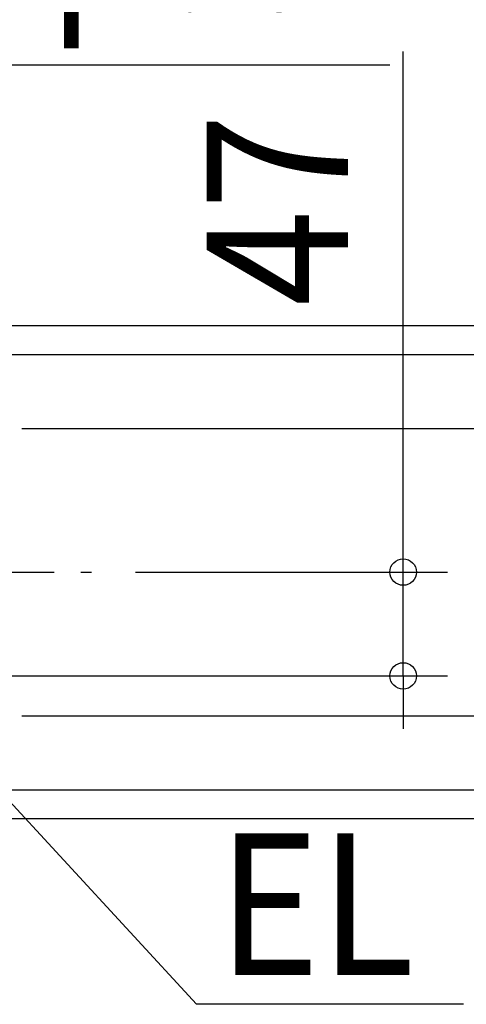
# Model space of a CAD drawing. Extents: x -830 to 862, y -836 to 913.
# Drawn here: x 126 to 328, y -196 to 250 of the extents above; entities that cross this region are included whole.
import ezdxf
from ezdxf.enums import TextEntityAlignment as Align

# ---------------------------------------------------------------- set-up
doc = ezdxf.new("R2010")
doc.units = 0
doc.header["$LTSCALE"] = 20
doc.header["$PDMODE"] = 3
doc.header["$PDSIZE"] = -2
doc.linetypes.add('DASHDOT', pattern=[5.5, 4, -0.6, 0.3, -0.6])
doc.layers.get('DEFPOINTS').update_dxf_attribs({"linetype": 'CONTINUOUS'})
for name, color, linetype in [('BASIS', 6, 'DASHDOT'), ('NOTE', 4, 'CONTINUOUS'), ('SIZE', 30, 'CONTINUOUS')]:
    doc.layers.add(name, color=color, linetype=linetype)
doc.styles.get("Standard").update_dxf_attribs({"font": 'SIMPLEX.shx', "width": 0.9, "height": 64, "bigfont": 'BIGFONT.shx'})

msp = doc.modelspace()

# ---------------------------------------------------------------- linework, layer by layer
at = {"layer": 'BASIS', "color": 6, "linetype": 'DASHDOT'}
msp.add_line((-158.399269, 0), (158.410688, 0), dxfattribs=at)
at = {"layer": 'DEFPOINTS', "color": 30, "linetype": 'CONTINUOUS'}
for p in [(158.410688, 0), (299.515977, -47)]:
    msp.add_point(p, dxfattribs=at)
at = {"layer": 'NOTE', "color": 4, "linetype": 'CONTINUOUS'}
for p, q in [((206.027452, -195.579534), (69, -47)), ((326.798614, -195.579534), (206.027452, -195.579534))]:
    msp.add_line(p, q, dxfattribs=at)
at = {"layer": 'SIZE', "color": 30, "linetype": 'CONTINUOUS'}
for p, q in [((299.515977, 12), (299.515977, 235.507366)), ((52.347034, 229.434075), (293.445186, 229.434075)), ((116.5, 111.5), (679.515977, 111.5)), ((93.374365, 98.5), (567.561779, 98.5)), ((126.874365, 65), (439.515977, 65)), ((299.515977, 0), (299.515977, 12)), ((178.410688, 0), (319.515977, 0)), ((299.515977, -47), (299.515977, 0)), ((98.697068, -47), (319.515977, -47)), ((299.515977, -47), (299.515977, -59)), ((299.515977, -59), (299.515977, -71)), ((126.874365, -65), (439.515977, -65)), ((93.374365, -98.5), (567.561779, -98.5)), ((116.5, -111.5), (679.515977, -111.5))]:
    msp.add_line(p, q, dxfattribs=at)
for centre in [(299.515977, 0), (299.515977, -47)]:
    msp.add_circle(centre, 6, dxfattribs=at)

# ---------------------------------------------------------------- texts
at = {"layer": 'NOTE', "color": 4, "linetype": 'CONTINUOUS', "width": 0.9}
msp.add_text('EL', height=64, dxfattribs=at).set_placement((215.559463, -182.27508))
at = {"layer": 'SIZE', "color": 30, "linetype": 'CONTINUOUS', "width": 0.9}
msp.add_text('φ63', height=64, dxfattribs=at).set_placement((193.016615, 254.434075), align=Align.CENTER)
msp.add_text('47', height=64, rotation=90, dxfattribs=at).set_placement((274.515977, 163.878794), align=Align.CENTER)

doc.saveas('drawing.dxf')
